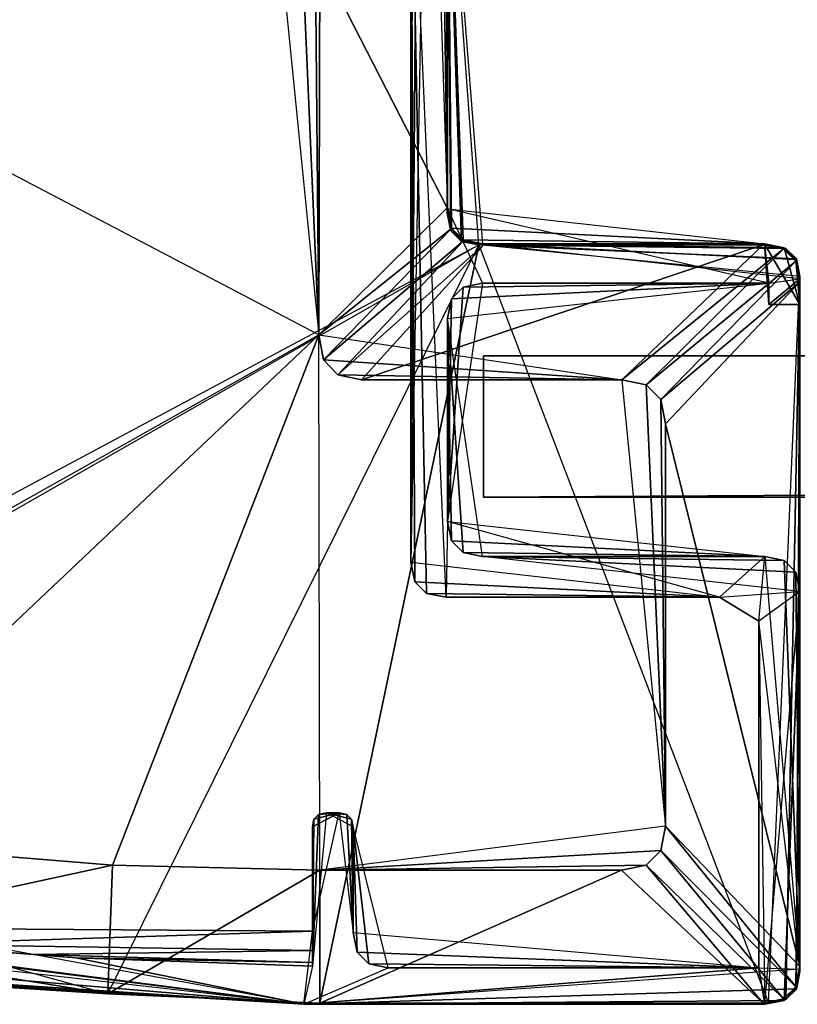
# Model space of a CAD drawing. Extents: x -0.785 to 0, y -0.024 to 0.02.
# Drawn here: x -0.769 to -0.747, y -0.024 to 0.004 of the extents above; entities that cross this region are included whole.
import ezdxf

# ---------------------------------------------------------------- set-up
doc = ezdxf.new("R2010")
doc.units = 0

msp = doc.modelspace()

# ---------------------------------------------------------------- linework, layer by layer
at = {"color": 8, "true_color": 0x737373, "invisible_edges": 15}
for points in [[(-0.75625, 0.006329, 0.008338), (-0.785063, -0.009083, 0.008338), (-0.784081, 0.019536, 0.008338), (-0.75625, 0.006329, 0.008338)], [(-0.760813, 0.003764, 0.012138), (-0.762004, 0.015749, 0.012138), (-0.781252, 0.014492, 0.012138), (-0.760813, 0.003764, 0.012138)], [(-0.75625, 0.006329, 0.008338), (-0.766822, -0.015023, 0.008338), (-0.784892, -0.010036, 0.008338), (-0.75625, 0.006329, 0.008338)], [(-0.75625, 0.006329, 0.008338), (-0.747101, 0.005429, 0.008338), (-0.748001, -0.015281, 0.008338), (-0.75625, 0.006329, 0.008338)], [(-0.760813, 0.003764, 0.012138), (-0.781317, -0.007773, 0.012138), (-0.775989, -0.010593, 0.012138), (-0.760813, 0.003764, 0.012138)], [(-0.760813, 0.003764, 0.012138), (-0.760787, -0.01149, 0.012138), (-0.750929, -0.010244, 0.012138), (-0.760813, 0.003764, 0.012138)], [(-0.760813, 0.003764, 0.012138), (-0.750929, -0.010244, 0.012138), (-0.752178, 0.002481, 0.012138), (-0.760813, 0.003764, 0.012138)]]:
    msp.add_3dface(points, dxfattribs=at)
at = {"color": 250, "true_color": 0x343434, "invisible_edges": 15}
for points in [[(-0.758186, -0.002717, -1.886378), (-0.757786, 0.019523, -1.886378), (-0.756143, 0.006358, -1.886378), (-0.758186, -0.002717, -1.886378)], [(-0.757143, 0.007358, 0.008354), (-0.758186, 0.019123, 0.008354), (-0.757186, -0.003717, 0.008354), (-0.757143, 0.007358, 0.008354)], [(-0.756146, 0.005234, 0.008354), (-0.757143, 0.007358, 0.008354), (-0.757186, -0.003717, 0.008354), (-0.756146, 0.005234, 0.008354)], [(-0.758186, -0.002717, -1.886378), (-0.756143, 0.006358, -1.886378), (-0.757146, 0.004234, -1.886378), (-0.758186, -0.002717, -1.886378)], [(-0.757146, -0.001553, 0.008354), (-0.756146, 0.005234, 0.008354), (-0.757186, -0.003717, 0.008354), (-0.757146, -0.001553, 0.008354)], [(-0.758186, -0.002717, -1.886378), (-0.757146, 0.004234, -1.886378), (-0.756146, -0.002553, -1.886378), (-0.758186, -0.002717, -1.886378)], [(-0.748106, -0.002553, 0.008354), (-0.757146, -0.001553, 0.008354), (-0.749396, -0.003717, 0.008354), (-0.748106, -0.002553, 0.008354)], [(-0.749396, -0.003717, -1.886378), (-0.758186, -0.002717, -1.886378), (-0.756146, -0.002553, -1.886378), (-0.749396, -0.003717, -1.886378)], [(-0.749396, -0.003717, -1.886378), (-0.756146, -0.002553, -1.886378), (-0.747106, -0.003553, -1.886378), (-0.749396, -0.003717, -1.886378)], [(-0.747106, -0.014317, 0.008354), (-0.748106, -0.002553, 0.008354), (-0.748272, -0.004399, 0.008354), (-0.747106, -0.014317, 0.008354)], [(-0.748272, -0.004399, -1.886378), (-0.747106, -0.003553, -1.886378), (-0.748106, -0.015317, -1.886378), (-0.748272, -0.004399, -1.886378)], [(-0.760996, -0.014233, -1.886378), (-0.760596, -0.009858, -1.886378), (-0.759832, -0.010258, -1.886378), (-0.760996, -0.014233, -1.886378)], [(-0.759832, -0.013273, 0.008354), (-0.760232, -0.009858, 0.008354), (-0.760996, -0.013233, 0.008354), (-0.759832, -0.013273, 0.008354)], [(-0.760996, -0.014233, -1.886378), (-0.759832, -0.010258, -1.886378), (-0.758832, -0.014273, -1.886378), (-0.760996, -0.014233, -1.886378)], [(-0.778697, -0.012109, 0.008354), (-0.761237, -0.015317, 0.008354), (-0.778697, -0.013109, 0.008354), (-0.778697, -0.012109, 0.008354)], [(-0.7777, -0.01319, -1.886378), (-0.761237, -0.015317, -1.886378), (-0.779821, -0.013193, -1.886378), (-0.7777, -0.01319, -1.886378)], [(-0.761237, -0.015317, 0.008354), (-0.759832, -0.013273, 0.008354), (-0.760996, -0.013233, 0.008354), (-0.761237, -0.015317, 0.008354)], [(-0.761237, -0.015317, 0.008354), (-0.748272, -0.014273, 0.008354), (-0.759832, -0.013273, 0.008354), (-0.761237, -0.015317, 0.008354)], [(-0.760996, -0.014233, -1.886378), (-0.758832, -0.014273, -1.886378), (-0.761237, -0.015317, -1.886378), (-0.760996, -0.014233, -1.886378)], [(-0.761237, -0.015317, 0.008354), (-0.747106, -0.014317, 0.008354), (-0.748272, -0.014273, 0.008354), (-0.761237, -0.015317, 0.008354)]]:
    msp.add_3dface(points, dxfattribs=at)
for points in [[(-0.758202, -0.011465, 0.000136), (-0.758024, 0.010731, 0.000136), (-0.757802, 0.010775, 0.000136), (-0.758202, -0.011465, 0.000136)], [(-0.758202, -0.011465, 0.000136), (-0.758157, 0.010598, 0.000136), (-0.758024, 0.010731, 0.000136), (-0.758202, -0.011465, 0.000136)], [(-0.757158, -0.00139, 1.894868), (-0.757336, 0.010731, 1.894868), (-0.757558, 0.010775, 1.894868), (-0.757158, -0.00139, 1.894868)], [(-0.757158, -0.00139, 1.894868), (-0.757203, 0.010598, 1.894868), (-0.757336, 0.010731, 1.894868), (-0.757158, -0.00139, 1.894868)], [(-0.758202, -0.011465, 0.000136), (-0.758202, 0.010375, 0.000136), (-0.758157, 0.010598, 0.000136), (-0.758202, -0.011465, 0.000136)], [(-0.757158, -0.00139, 1.894868), (-0.757158, 0.010375, 1.894868), (-0.757203, 0.010598, 1.894868), (-0.757158, -0.00139, 1.894868)], [(-0.758202, -0.011465, 1.894868), (-0.758202, 0.010375, 1.894868), (-0.758202, 0.010375, 0.000136), (-0.758202, -0.011465, 1.894868)], [(-0.758202, 0.010375, 0.000136), (-0.758202, -0.011465, 0.000136), (-0.758202, -0.011465, 1.894868), (-0.758202, 0.010375, 0.000136)], [(-0.758202, 0.010375, 1.894868), (-0.758202, -0.011465, 1.894868), (-0.758091, -0.01202, 1.894868), (-0.758202, 0.010375, 1.894868)], [(-0.758202, 0.010375, 1.894868), (-0.758091, -0.01202, 1.894868), (-0.757758, -0.012354, 1.894868), (-0.758202, 0.010375, 1.894868)], [(-0.758202, 0.010375, 1.894868), (-0.757758, -0.012354, 1.894868), (-0.757202, -0.012465, 1.894868), (-0.758202, 0.010375, 1.894868)], [(-0.757158, 0.010375, 1.894868), (-0.757158, -0.00139, 1.894868), (-0.757158, -0.00139, 0.000136), (-0.757158, 0.010375, 1.894868)], [(-0.757158, -0.00139, 0.000136), (-0.757158, 0.010375, 0.000136), (-0.757158, 0.010375, 1.894868), (-0.757158, -0.00139, 0.000136)], [(-0.757158, 0.010375, 0.000136), (-0.757158, -0.00139, 0.000136), (-0.757047, -0.001946, 0.000136), (-0.757158, 0.010375, 0.000136)], [(-0.757158, 0.010375, 0.000136), (-0.757047, -0.001946, 0.000136), (-0.756714, -0.002279, 0.000136), (-0.757158, 0.010375, 0.000136)], [(-0.757158, 0.010375, 0.000136), (-0.756714, -0.002279, 0.000136), (-0.756158, -0.00239, 0.000136), (-0.757158, 0.010375, 0.000136)], [(-0.757166, -0.001519, 1.894852), (-0.757166, 0.009888, 1.894852), (-0.757166, 0.009732, 1.897652), (-0.757166, -0.001519, 1.894852)], [(-0.756766, -0.002319, 1.894852), (-0.756266, -0.002419, 1.894852), (-0.757166, 0.009888, 1.894852), (-0.756766, -0.002319, 1.894852)], [(-0.757066, -0.002019, 1.894852), (-0.756766, -0.002319, 1.894852), (-0.757166, 0.009888, 1.894852), (-0.757066, -0.002019, 1.894852)], [(-0.757166, -0.001519, 1.894852), (-0.757066, -0.002019, 1.894852), (-0.757166, 0.009888, 1.894852), (-0.757166, -0.001519, 1.894852)], [(-0.757166, -0.001362, 1.897652), (-0.757166, 0.009732, 1.897652), (-0.760796, 0.005721, 1.898652), (-0.757166, -0.001362, 1.897652)], [(-0.757166, 0.009732, 1.897652), (-0.757166, -0.001362, 1.897652), (-0.757166, -0.001519, 1.894852), (-0.757166, 0.009732, 1.897652)], [(-0.760829, -0.004983, 1.898652), (-0.761338, 0.006859, 1.898652), (-0.76202, 0.007001, 1.898652), (-0.760829, -0.004983, 1.898652)], [(-0.760829, -0.004983, 1.898652), (-0.760931, 0.006432, 1.898652), (-0.761338, 0.006859, 1.898652), (-0.760829, -0.004983, 1.898652)], [(-0.760829, -0.004983, 1.898652), (-0.760796, 0.005721, 1.898652), (-0.760931, 0.006432, 1.898652), (-0.760829, -0.004983, 1.898652)], [(-0.760829, -0.004983, 1.898652), (-0.781268, 0.005744, 1.898652), (-0.781332, -0.016521, 1.898652), (-0.760829, -0.004983, 1.898652)], [(-0.760796, 0.005721, 1.898652), (-0.760829, -0.004983, 1.898652), (-0.757166, -0.001362, 1.897652), (-0.760796, 0.005721, 1.898652)], [(-0.75705, -0.001949, 1.897652), (-0.757166, -0.001362, 1.897652), (-0.760829, -0.004983, 1.898652), (-0.75705, -0.001949, 1.897652)], [(-0.757166, -0.001362, 1.897652), (-0.75705, -0.001949, 1.897652), (-0.757066, -0.002019, 1.894852), (-0.757166, -0.001362, 1.897652)], [(-0.757066, -0.002019, 1.894852), (-0.757166, -0.001519, 1.894852), (-0.757166, -0.001362, 1.897652), (-0.757066, -0.002019, 1.894852)], [(-0.748124, -0.00239, 1.894868), (-0.757047, -0.001946, 1.894868), (-0.757158, -0.00139, 1.894868), (-0.748124, -0.00239, 1.894868)], [(-0.756162, -0.003514, 1.894868), (-0.748007, -0.003514, 1.894868), (-0.757158, -0.00139, 1.894868), (-0.756162, -0.003514, 1.894868)], [(-0.757158, -0.00139, 1.894868), (-0.757047, -0.001946, 1.894868), (-0.757047, -0.001946, 0.000136), (-0.757158, -0.00139, 1.894868)], [(-0.757047, -0.001946, 0.000136), (-0.757158, -0.00139, 0.000136), (-0.757158, -0.00139, 1.894868), (-0.757047, -0.001946, 0.000136)], [(-0.760829, -0.004983, 1.898652), (-0.760695, -0.005697, 1.898652), (-0.75705, -0.001949, 1.897652), (-0.760829, -0.004983, 1.898652)], [(-0.756705, -0.002302, 1.897652), (-0.75705, -0.001949, 1.897652), (-0.760695, -0.005697, 1.898652), (-0.756705, -0.002302, 1.897652)], [(-0.756766, -0.002319, 1.894852), (-0.757066, -0.002019, 1.894852), (-0.75705, -0.001949, 1.897652), (-0.756766, -0.002319, 1.894852)], [(-0.75705, -0.001949, 1.897652), (-0.756705, -0.002302, 1.897652), (-0.756766, -0.002319, 1.894852), (-0.75705, -0.001949, 1.897652)], [(-0.748124, -0.00239, 1.894868), (-0.756714, -0.002279, 1.894868), (-0.757047, -0.001946, 1.894868), (-0.748124, -0.00239, 1.894868)], [(-0.757047, -0.001946, 1.894868), (-0.756714, -0.002279, 1.894868), (-0.756714, -0.002279, 0.000136), (-0.757047, -0.001946, 1.894868)], [(-0.756714, -0.002279, 0.000136), (-0.757047, -0.001946, 0.000136), (-0.757047, -0.001946, 1.894868), (-0.756714, -0.002279, 0.000136)], [(-0.756266, -0.002419, 1.894852), (-0.784908, -0.018784, 1.894852), (-0.785079, -0.017831, 1.894852), (-0.756266, -0.002419, 1.894852)], [(-0.756266, -0.002419, 1.894852), (-0.760799, -0.024029, 1.894852), (-0.766838, -0.023771, 1.894852), (-0.756266, -0.002419, 1.894852)], [(-0.756266, -0.002419, 1.894852), (-0.748017, -0.024029, 1.894852), (-0.760799, -0.024029, 1.894852), (-0.756266, -0.002419, 1.894852)], [(-0.760695, -0.005697, 1.898652), (-0.760288, -0.006125, 1.898652), (-0.756705, -0.002302, 1.897652), (-0.760695, -0.005697, 1.898652)], [(-0.756128, -0.002419, 1.897652), (-0.756705, -0.002302, 1.897652), (-0.760288, -0.006125, 1.898652), (-0.756128, -0.002419, 1.897652)], [(-0.760288, -0.006125, 1.898652), (-0.759608, -0.006267, 1.898652), (-0.756128, -0.002419, 1.897652), (-0.760288, -0.006125, 1.898652)], [(-0.748163, -0.002419, 1.897652), (-0.756128, -0.002419, 1.897652), (-0.759608, -0.006267, 1.898652), (-0.748163, -0.002419, 1.897652)], [(-0.759608, -0.006267, 1.898652), (-0.752194, -0.006267, 1.898652), (-0.748163, -0.002419, 1.897652), (-0.759608, -0.006267, 1.898652)], [(-0.756266, -0.002419, 1.894852), (-0.756766, -0.002319, 1.894852), (-0.756705, -0.002302, 1.897652), (-0.756266, -0.002419, 1.894852)], [(-0.748124, -0.00239, 1.894868), (-0.756158, -0.00239, 1.894868), (-0.756714, -0.002279, 1.894868), (-0.748124, -0.00239, 1.894868)], [(-0.756714, -0.002279, 1.894868), (-0.756158, -0.00239, 1.894868), (-0.756158, -0.00239, 0.000136), (-0.756714, -0.002279, 1.894868)], [(-0.756158, -0.00239, 0.000136), (-0.756714, -0.002279, 0.000136), (-0.756714, -0.002279, 1.894868), (-0.756158, -0.00239, 0.000136)], [(-0.756705, -0.002302, 1.897652), (-0.756128, -0.002419, 1.897652), (-0.756266, -0.002419, 1.894852), (-0.756705, -0.002302, 1.897652)], [(-0.748017, -0.002419, 1.894852), (-0.756266, -0.002419, 1.894852), (-0.756128, -0.002419, 1.897652), (-0.748017, -0.002419, 1.894852)], [(-0.756266, -0.002419, 1.894852), (-0.748017, -0.002419, 1.894852), (-0.747517, -0.002519, 1.894852), (-0.756266, -0.002419, 1.894852)], [(-0.756266, -0.002419, 1.894852), (-0.747517, -0.002519, 1.894852), (-0.747217, -0.002819, 1.894852), (-0.756266, -0.002419, 1.894852)], [(-0.756266, -0.002419, 1.894852), (-0.747217, -0.002819, 1.894852), (-0.747117, -0.003319, 1.894852), (-0.756266, -0.002419, 1.894852)], [(-0.756158, -0.00239, 1.894868), (-0.748124, -0.00239, 1.894868), (-0.748124, -0.00239, 0.000136), (-0.756158, -0.00239, 1.894868)], [(-0.748124, -0.00239, 0.000136), (-0.756158, -0.00239, 0.000136), (-0.756158, -0.00239, 1.894868), (-0.748124, -0.00239, 0.000136)], [(-0.756158, -0.00239, 0.000136), (-0.748124, -0.00239, 0.000136), (-0.747568, -0.002501, 0.000136), (-0.756158, -0.00239, 0.000136)], [(-0.756158, -0.00239, 0.000136), (-0.747568, -0.002501, 0.000136), (-0.747235, -0.002835, 0.000136), (-0.756158, -0.00239, 0.000136)], [(-0.756158, -0.00239, 0.000136), (-0.747235, -0.002835, 0.000136), (-0.747124, -0.00339, 0.000136), (-0.756158, -0.00239, 0.000136)], [(-0.756128, -0.002419, 1.897652), (-0.748163, -0.002419, 1.897652), (-0.748017, -0.002419, 1.894852), (-0.756128, -0.002419, 1.897652)], [(-0.747582, -0.002536, 1.897652), (-0.748163, -0.002419, 1.897652), (-0.752194, -0.006267, 1.898652), (-0.747582, -0.002536, 1.897652)], [(-0.748163, -0.002419, 1.897652), (-0.747582, -0.002536, 1.897652), (-0.747517, -0.002519, 1.894852), (-0.748163, -0.002419, 1.897652)], [(-0.747517, -0.002519, 1.894852), (-0.748017, -0.002419, 1.894852), (-0.748163, -0.002419, 1.897652), (-0.747517, -0.002519, 1.894852)], [(-0.747124, -0.004116, 1.894868), (-0.747568, -0.002501, 1.894868), (-0.748124, -0.00239, 1.894868), (-0.747124, -0.004116, 1.894868)], [(-0.748007, -0.004116, 1.894868), (-0.747124, -0.004116, 1.894868), (-0.748124, -0.00239, 1.894868), (-0.748007, -0.004116, 1.894868)], [(-0.748007, -0.003514, 1.894868), (-0.748007, -0.004116, 1.894868), (-0.748124, -0.00239, 1.894868), (-0.748007, -0.003514, 1.894868)], [(-0.748124, -0.00239, 1.894868), (-0.747568, -0.002501, 1.894868), (-0.747568, -0.002501, 0.000136), (-0.748124, -0.00239, 1.894868)], [(-0.747568, -0.002501, 0.000136), (-0.748124, -0.00239, 0.000136), (-0.748124, -0.00239, 1.894868), (-0.747568, -0.002501, 0.000136)], [(-0.747217, -0.002819, 1.894852), (-0.747517, -0.002519, 1.894852), (-0.747582, -0.002536, 1.897652), (-0.747217, -0.002819, 1.894852)], [(-0.747124, -0.004116, 1.894868), (-0.747235, -0.002835, 1.894868), (-0.747568, -0.002501, 1.894868), (-0.747124, -0.004116, 1.894868)], [(-0.747568, -0.002501, 1.894868), (-0.747235, -0.002835, 1.894868), (-0.747235, -0.002835, 0.000136), (-0.747568, -0.002501, 1.894868)], [(-0.747235, -0.002835, 0.000136), (-0.747568, -0.002501, 0.000136), (-0.747568, -0.002501, 1.894868), (-0.747235, -0.002835, 0.000136)], [(-0.752194, -0.006267, 1.898652), (-0.7515, -0.006407, 1.898652), (-0.747582, -0.002536, 1.897652), (-0.752194, -0.006267, 1.898652)], [(-0.747233, -0.002885, 1.897652), (-0.747582, -0.002536, 1.897652), (-0.7515, -0.006407, 1.898652), (-0.747233, -0.002885, 1.897652)], [(-0.747582, -0.002536, 1.897652), (-0.747233, -0.002885, 1.897652), (-0.747217, -0.002819, 1.894852), (-0.747582, -0.002536, 1.897652)], [(-0.7515, -0.006407, 1.898652), (-0.751083, -0.006825, 1.898652), (-0.747233, -0.002885, 1.897652), (-0.7515, -0.006407, 1.898652)], [(-0.747117, -0.003468, 1.897652), (-0.747233, -0.002885, 1.897652), (-0.751083, -0.006825, 1.898652), (-0.747117, -0.003468, 1.897652)], [(-0.747124, -0.004116, 1.894868), (-0.747124, -0.00339, 1.894868), (-0.747235, -0.002835, 1.894868), (-0.747124, -0.004116, 1.894868)], [(-0.747235, -0.002835, 1.894868), (-0.747124, -0.00339, 1.894868), (-0.747124, -0.00339, 0.000136), (-0.747235, -0.002835, 1.894868)], [(-0.747124, -0.00339, 0.000136), (-0.747235, -0.002835, 0.000136), (-0.747235, -0.002835, 1.894868), (-0.747124, -0.00339, 0.000136)], [(-0.747117, -0.003319, 1.894852), (-0.747217, -0.002819, 1.894852), (-0.747233, -0.002885, 1.897652), (-0.747117, -0.003319, 1.894852)], [(-0.747233, -0.002885, 1.897652), (-0.747117, -0.003468, 1.897652), (-0.747117, -0.003319, 1.894852), (-0.747233, -0.002885, 1.897652)], [(-0.747117, -0.003319, 1.894852), (-0.747517, -0.023929, 1.894852), (-0.748017, -0.024029, 1.894852), (-0.747117, -0.003319, 1.894852)], [(-0.747117, -0.003319, 1.894852), (-0.747217, -0.023629, 1.894852), (-0.747517, -0.023929, 1.894852), (-0.747117, -0.003319, 1.894852)], [(-0.747117, -0.003319, 1.894852), (-0.747117, -0.023129, 1.894852), (-0.747217, -0.023629, 1.894852), (-0.747117, -0.003319, 1.894852)], [(-0.748007, -0.003514, 0.000136), (-0.757051, -0.003958, 0.000136), (-0.757162, -0.004514, 0.000136), (-0.748007, -0.003514, 0.000136)], [(-0.757162, -0.010301, 1.894868), (-0.756718, -0.003625, 1.894868), (-0.756162, -0.003514, 1.894868), (-0.757162, -0.010301, 1.894868)], [(-0.757162, -0.010301, 1.894868), (-0.757051, -0.003958, 1.894868), (-0.756718, -0.003625, 1.894868), (-0.757162, -0.010301, 1.894868)], [(-0.748007, -0.003514, 0.000136), (-0.756718, -0.003625, 0.000136), (-0.757051, -0.003958, 0.000136), (-0.748007, -0.003514, 0.000136)], [(-0.756718, -0.003625, 1.894868), (-0.757051, -0.003958, 1.894868), (-0.757051, -0.003958, 0.000136), (-0.756718, -0.003625, 1.894868)], [(-0.757051, -0.003958, 0.000136), (-0.756718, -0.003625, 0.000136), (-0.756718, -0.003625, 1.894868), (-0.757051, -0.003958, 0.000136)], [(-0.748007, -0.003514, 0.000136), (-0.756162, -0.003514, 0.000136), (-0.756718, -0.003625, 0.000136), (-0.748007, -0.003514, 0.000136)], [(-0.756162, -0.003514, 1.894868), (-0.756718, -0.003625, 1.894868), (-0.756718, -0.003625, 0.000136), (-0.756162, -0.003514, 1.894868)], [(-0.756718, -0.003625, 0.000136), (-0.756162, -0.003514, 0.000136), (-0.756162, -0.003514, 1.894868), (-0.756718, -0.003625, 0.000136)], [(-0.748007, -0.003514, 1.894868), (-0.756162, -0.003514, 1.894868), (-0.756162, -0.003514, 0.000136), (-0.748007, -0.003514, 1.894868)], [(-0.756162, -0.003514, 0.000136), (-0.748007, -0.003514, 0.000136), (-0.748007, -0.003514, 1.894868), (-0.756162, -0.003514, 0.000136)], [(-0.751083, -0.006825, 1.898652), (-0.750945, -0.007523, 1.898652), (-0.747117, -0.003468, 1.897652), (-0.751083, -0.006825, 1.898652)], [(-0.747117, -0.022984, 1.897652), (-0.747117, -0.003468, 1.897652), (-0.750945, -0.007523, 1.898652), (-0.747117, -0.022984, 1.897652)], [(-0.747124, -0.00339, 0.000136), (-0.747124, -0.004116, 0.000136), (-0.748007, -0.004116, 0.000136), (-0.747124, -0.00339, 0.000136)], [(-0.747124, -0.00339, 0.000136), (-0.748007, -0.004116, 0.000136), (-0.748007, -0.003514, 0.000136), (-0.747124, -0.00339, 0.000136)], [(-0.748007, -0.004116, 1.894868), (-0.748007, -0.003514, 1.894868), (-0.748007, -0.003514, 0.000136), (-0.748007, -0.004116, 1.894868)], [(-0.748007, -0.003514, 0.000136), (-0.748007, -0.004116, 0.000136), (-0.748007, -0.004116, 1.894868), (-0.748007, -0.003514, 0.000136)], [(-0.757162, -0.010301, 1.894868), (-0.757162, -0.004514, 1.894868), (-0.757051, -0.003958, 1.894868), (-0.757162, -0.010301, 1.894868)], [(-0.757051, -0.003958, 1.894868), (-0.757162, -0.004514, 1.894868), (-0.757162, -0.004514, 0.000136), (-0.757051, -0.003958, 1.894868)], [(-0.757162, -0.004514, 0.000136), (-0.757051, -0.003958, 0.000136), (-0.757051, -0.003958, 1.894868), (-0.757162, -0.004514, 0.000136)], [(-0.747124, -0.004116, 1.894868), (-0.748007, -0.004116, 1.894868), (-0.748007, -0.004116, 0.000136), (-0.747124, -0.004116, 1.894868)], [(-0.748007, -0.004116, 0.000136), (-0.747124, -0.004116, 0.000136), (-0.747124, -0.004116, 1.894868), (-0.748007, -0.004116, 0.000136)], [(-0.757162, -0.004514, 1.894868), (-0.757162, -0.010301, 1.894868), (-0.757162, -0.010301, 0.000136), (-0.757162, -0.004514, 1.894868)], [(-0.757162, -0.010301, 0.000136), (-0.757162, -0.004514, 0.000136), (-0.757162, -0.004514, 1.894868), (-0.757162, -0.010301, 0.000136)], [(-0.757162, -0.004514, 0.000136), (-0.757162, -0.010301, 0.000136), (-0.757051, -0.010856, 0.000136), (-0.757162, -0.004514, 0.000136)], [(-0.757162, -0.004514, 0.000136), (-0.757051, -0.010856, 0.000136), (-0.756718, -0.01119, 0.000136), (-0.757162, -0.004514, 0.000136)], [(-0.757162, -0.004514, 0.000136), (-0.756718, -0.01119, 0.000136), (-0.756162, -0.011301, 0.000136), (-0.757162, -0.004514, 0.000136)], [(-0.760829, -0.004983, 1.898652), (-0.776005, -0.01934, 1.898652), (-0.766711, -0.020103, 1.898652), (-0.760829, -0.004983, 1.898652)], [(-0.760829, -0.004983, 1.898652), (-0.766711, -0.020103, 1.898652), (-0.760803, -0.020238, 1.898652), (-0.760829, -0.004983, 1.898652)], [(-0.760695, -0.005697, 1.898652), (-0.760829, -0.004983, 1.898652), (-0.752194, -0.006267, 1.898652), (-0.760695, -0.005697, 1.898652)], [(-0.756139, -0.009608, 0.032773), (-0.756139, -0.005581, 0.032773), (-0.035133, -0.005581, 0.032773), (-0.756139, -0.009608, 0.032773)], [(-0.035133, -0.005581, 0.032773), (-0.035133, -0.009608, 0.032773), (-0.756139, -0.009608, 0.032773), (-0.035133, -0.005581, 0.032773)], [(-0.756139, -0.009608, 1.862522), (-0.035133, -0.009608, 1.862522), (-0.035133, -0.005581, 1.862522), (-0.756139, -0.009608, 1.862522)], [(-0.035133, -0.005581, 1.862522), (-0.756139, -0.005581, 1.862522), (-0.756139, -0.009608, 1.862522), (-0.035133, -0.005581, 1.862522)], [(-0.035133, -0.005581, 0.032773), (-0.756139, -0.005581, 0.032773), (-0.756139, -0.005581, 1.862522), (-0.035133, -0.005581, 0.032773)], [(-0.756139, -0.005581, 1.862522), (-0.035133, -0.005581, 1.862522), (-0.035133, -0.005581, 0.032773), (-0.756139, -0.005581, 1.862522)], [(-0.756139, -0.005581, 0.032773), (-0.756139, -0.009608, 0.032773), (-0.756139, -0.009608, 1.862522), (-0.756139, -0.005581, 0.032773)], [(-0.756139, -0.009608, 1.862522), (-0.756139, -0.005581, 1.862522), (-0.756139, -0.005581, 0.032773), (-0.756139, -0.009608, 1.862522)], [(-0.760288, -0.006125, 1.898652), (-0.760695, -0.005697, 1.898652), (-0.752194, -0.006267, 1.898652), (-0.760288, -0.006125, 1.898652)], [(-0.759608, -0.006267, 1.898652), (-0.760288, -0.006125, 1.898652), (-0.752194, -0.006267, 1.898652), (-0.759608, -0.006267, 1.898652)], [(-0.750945, -0.018992, 1.898652), (-0.7515, -0.006407, 1.898652), (-0.752194, -0.006267, 1.898652), (-0.750945, -0.018992, 1.898652)], [(-0.750945, -0.018992, 1.898652), (-0.751083, -0.006825, 1.898652), (-0.7515, -0.006407, 1.898652), (-0.750945, -0.018992, 1.898652)], [(-0.750945, -0.018992, 1.898652), (-0.750945, -0.007523, 1.898652), (-0.751083, -0.006825, 1.898652), (-0.750945, -0.018992, 1.898652)], [(-0.750945, -0.007523, 1.898652), (-0.750945, -0.018992, 1.898652), (-0.747117, -0.022984, 1.897652), (-0.750945, -0.007523, 1.898652)], [(-0.756139, -0.009608, 0.032773), (-0.035133, -0.009608, 0.032773), (-0.035133, -0.009608, 1.862522), (-0.756139, -0.009608, 0.032773)], [(-0.035133, -0.009608, 1.862522), (-0.756139, -0.009608, 1.862522), (-0.756139, -0.009608, 0.032773), (-0.035133, -0.009608, 1.862522)], [(-0.757162, -0.010301, 1.894868), (-0.757202, -0.012465, 1.894868), (-0.749412, -0.012465, 1.894868), (-0.757162, -0.010301, 1.894868)], [(-0.748122, -0.011301, 1.894868), (-0.757051, -0.010856, 1.894868), (-0.757162, -0.010301, 1.894868), (-0.748122, -0.011301, 1.894868)], [(-0.757162, -0.010301, 1.894868), (-0.757051, -0.010856, 1.894868), (-0.757051, -0.010856, 0.000136), (-0.757162, -0.010301, 1.894868)], [(-0.757051, -0.010856, 0.000136), (-0.757162, -0.010301, 0.000136), (-0.757162, -0.010301, 1.894868), (-0.757051, -0.010856, 0.000136)], [(-0.748122, -0.011301, 1.894868), (-0.756718, -0.01119, 1.894868), (-0.757051, -0.010856, 1.894868), (-0.748122, -0.011301, 1.894868)], [(-0.757051, -0.010856, 1.894868), (-0.756718, -0.01119, 1.894868), (-0.756718, -0.01119, 0.000136), (-0.757051, -0.010856, 1.894868)], [(-0.756718, -0.01119, 0.000136), (-0.757051, -0.010856, 0.000136), (-0.757051, -0.010856, 1.894868), (-0.756718, -0.01119, 0.000136)], [(-0.748122, -0.011301, 1.894868), (-0.756162, -0.011301, 1.894868), (-0.756718, -0.01119, 1.894868), (-0.748122, -0.011301, 1.894868)], [(-0.756718, -0.01119, 1.894868), (-0.756162, -0.011301, 1.894868), (-0.756162, -0.011301, 0.000136), (-0.756718, -0.01119, 1.894868)], [(-0.756162, -0.011301, 0.000136), (-0.756718, -0.01119, 0.000136), (-0.756718, -0.01119, 1.894868), (-0.756162, -0.011301, 0.000136)], [(-0.749412, -0.012465, 0.000136), (-0.758091, -0.01202, 0.000136), (-0.758202, -0.011465, 0.000136), (-0.749412, -0.012465, 0.000136)], [(-0.758202, -0.011465, 0.000136), (-0.758091, -0.01202, 0.000136), (-0.758091, -0.01202, 1.894868), (-0.758202, -0.011465, 0.000136)], [(-0.758091, -0.01202, 1.894868), (-0.758202, -0.011465, 1.894868), (-0.758202, -0.011465, 0.000136), (-0.758091, -0.01202, 1.894868)], [(-0.756162, -0.011301, 1.894868), (-0.748122, -0.011301, 1.894868), (-0.748122, -0.011301, 0.000136), (-0.756162, -0.011301, 1.894868)], [(-0.748122, -0.011301, 0.000136), (-0.756162, -0.011301, 0.000136), (-0.756162, -0.011301, 1.894868), (-0.748122, -0.011301, 0.000136)], [(-0.756162, -0.011301, 0.000136), (-0.748122, -0.011301, 0.000136), (-0.747567, -0.011412, 0.000136), (-0.756162, -0.011301, 0.000136)], [(-0.756162, -0.011301, 0.000136), (-0.747567, -0.011412, 0.000136), (-0.747233, -0.011745, 0.000136), (-0.756162, -0.011301, 0.000136)], [(-0.756162, -0.011301, 0.000136), (-0.747233, -0.011745, 0.000136), (-0.747122, -0.012301, 0.000136), (-0.756162, -0.011301, 0.000136)], [(-0.748122, -0.011301, 1.894868), (-0.749412, -0.012465, 1.894868), (-0.748288, -0.013147, 1.894868), (-0.748122, -0.011301, 1.894868)], [(-0.747122, -0.023065, 1.894868), (-0.747567, -0.011412, 1.894868), (-0.748122, -0.011301, 1.894868), (-0.747122, -0.023065, 1.894868)], [(-0.748122, -0.011301, 1.894868), (-0.747567, -0.011412, 1.894868), (-0.747567, -0.011412, 0.000136), (-0.748122, -0.011301, 1.894868)], [(-0.747567, -0.011412, 0.000136), (-0.748122, -0.011301, 0.000136), (-0.748122, -0.011301, 1.894868), (-0.747567, -0.011412, 0.000136)], [(-0.747122, -0.023065, 1.894868), (-0.747233, -0.011745, 1.894868), (-0.747567, -0.011412, 1.894868), (-0.747122, -0.023065, 1.894868)], [(-0.747567, -0.011412, 1.894868), (-0.747233, -0.011745, 1.894868), (-0.747233, -0.011745, 0.000136), (-0.747567, -0.011412, 1.894868)], [(-0.747233, -0.011745, 0.000136), (-0.747567, -0.011412, 0.000136), (-0.747567, -0.011412, 1.894868), (-0.747233, -0.011745, 0.000136)], [(-0.747122, -0.023065, 1.894868), (-0.747122, -0.012301, 1.894868), (-0.747233, -0.011745, 1.894868), (-0.747122, -0.023065, 1.894868)], [(-0.747233, -0.011745, 1.894868), (-0.747122, -0.012301, 1.894868), (-0.747122, -0.012301, 0.000136), (-0.747233, -0.011745, 1.894868)], [(-0.747122, -0.012301, 0.000136), (-0.747233, -0.011745, 0.000136), (-0.747233, -0.011745, 1.894868), (-0.747122, -0.012301, 0.000136)], [(-0.749412, -0.012465, 0.000136), (-0.757758, -0.012354, 0.000136), (-0.758091, -0.01202, 0.000136), (-0.749412, -0.012465, 0.000136)], [(-0.758091, -0.01202, 0.000136), (-0.757758, -0.012354, 0.000136), (-0.757758, -0.012354, 1.894868), (-0.758091, -0.01202, 0.000136)], [(-0.757758, -0.012354, 1.894868), (-0.758091, -0.01202, 1.894868), (-0.758091, -0.01202, 0.000136), (-0.757758, -0.012354, 1.894868)], [(-0.748288, -0.013147, 0.000136), (-0.749412, -0.012465, 0.000136), (-0.747122, -0.012301, 0.000136), (-0.748288, -0.013147, 0.000136)], [(-0.747122, -0.012301, 0.000136), (-0.747567, -0.023954, 0.000136), (-0.748122, -0.024065, 0.000136), (-0.747122, -0.012301, 0.000136)], [(-0.747122, -0.012301, 0.000136), (-0.747233, -0.02362, 0.000136), (-0.747567, -0.023954, 0.000136), (-0.747122, -0.012301, 0.000136)], [(-0.747122, -0.012301, 0.000136), (-0.747122, -0.023065, 0.000136), (-0.747233, -0.02362, 0.000136), (-0.747122, -0.012301, 0.000136)], [(-0.749412, -0.012465, 0.000136), (-0.757202, -0.012465, 0.000136), (-0.757758, -0.012354, 0.000136), (-0.749412, -0.012465, 0.000136)], [(-0.757758, -0.012354, 0.000136), (-0.757202, -0.012465, 0.000136), (-0.757202, -0.012465, 1.894868), (-0.757758, -0.012354, 0.000136)], [(-0.757202, -0.012465, 1.894868), (-0.757758, -0.012354, 1.894868), (-0.757758, -0.012354, 0.000136), (-0.757202, -0.012465, 1.894868)], [(-0.749412, -0.012465, 1.894868), (-0.757202, -0.012465, 1.894868), (-0.757202, -0.012465, 0.000136), (-0.749412, -0.012465, 1.894868)], [(-0.757202, -0.012465, 0.000136), (-0.749412, -0.012465, 0.000136), (-0.749412, -0.012465, 1.894868), (-0.757202, -0.012465, 0.000136)], [(-0.748288, -0.013147, 1.894868), (-0.749412, -0.012465, 1.894868), (-0.749412, -0.012465, 0.000136), (-0.748288, -0.013147, 1.894868)], [(-0.749412, -0.012465, 0.000136), (-0.748288, -0.013147, 0.000136), (-0.748288, -0.013147, 1.894868), (-0.749412, -0.012465, 0.000136)], [(-0.748288, -0.023021, 1.894868), (-0.748288, -0.013147, 1.894868), (-0.748288, -0.013147, 0.000136), (-0.748288, -0.023021, 1.894868)], [(-0.748288, -0.013147, 0.000136), (-0.748288, -0.023021, 0.000136), (-0.748288, -0.023021, 1.894868), (-0.748288, -0.013147, 0.000136)], [(-0.748288, -0.023021, 0.000136), (-0.748288, -0.013147, 0.000136), (-0.748122, -0.024065, 0.000136), (-0.748288, -0.023021, 0.000136)], [(-0.747122, -0.023065, 1.894868), (-0.748288, -0.013147, 1.894868), (-0.748288, -0.023021, 1.894868), (-0.747122, -0.023065, 1.894868)], [(-0.766838, -0.023771, 1.894852), (-0.784071, -0.020992, 1.894852), (-0.784908, -0.018784, 1.894852), (-0.766838, -0.023771, 1.894852)], [(-0.761012, -0.022981, 0.000136), (-0.760834, -0.018651, 0.000136), (-0.760612, -0.018606, 0.000136), (-0.761012, -0.022981, 0.000136)], [(-0.760248, -0.018606, 1.894868), (-0.760967, -0.018784, 1.894868), (-0.761012, -0.019006, 1.894868), (-0.760248, -0.018606, 1.894868)], [(-0.760248, -0.018606, 1.894868), (-0.761012, -0.019006, 1.894868), (-0.761012, -0.021981, 1.894868), (-0.760248, -0.018606, 1.894868)], [(-0.761012, -0.022981, 0.000136), (-0.760967, -0.018784, 0.000136), (-0.760834, -0.018651, 0.000136), (-0.761012, -0.022981, 0.000136)], [(-0.761012, -0.022981, 0.000136), (-0.761012, -0.019006, 0.000136), (-0.760967, -0.018784, 0.000136), (-0.761012, -0.022981, 0.000136)], [(-0.761012, -0.019006, 1.894868), (-0.760967, -0.018784, 1.894868), (-0.760967, -0.018784, 0.000136), (-0.761012, -0.019006, 1.894868)], [(-0.760967, -0.018784, 0.000136), (-0.761012, -0.019006, 0.000136), (-0.761012, -0.019006, 1.894868), (-0.760967, -0.018784, 0.000136)], [(-0.760248, -0.018606, 1.894868), (-0.760834, -0.018651, 1.894868), (-0.760967, -0.018784, 1.894868), (-0.760248, -0.018606, 1.894868)], [(-0.760967, -0.018784, 1.894868), (-0.760834, -0.018651, 1.894868), (-0.760834, -0.018651, 0.000136), (-0.760967, -0.018784, 1.894868)], [(-0.760834, -0.018651, 0.000136), (-0.760967, -0.018784, 0.000136), (-0.760967, -0.018784, 1.894868), (-0.760834, -0.018651, 0.000136)], [(-0.760248, -0.018606, 1.894868), (-0.760612, -0.018606, 1.894868), (-0.760834, -0.018651, 1.894868), (-0.760248, -0.018606, 1.894868)], [(-0.760834, -0.018651, 1.894868), (-0.760612, -0.018606, 1.894868), (-0.760612, -0.018606, 0.000136), (-0.760834, -0.018651, 1.894868)], [(-0.760612, -0.018606, 0.000136), (-0.760834, -0.018651, 0.000136), (-0.760834, -0.018651, 1.894868), (-0.760612, -0.018606, 0.000136)], [(-0.760612, -0.018606, 1.894868), (-0.760248, -0.018606, 1.894868), (-0.760248, -0.018606, 0.000136), (-0.760612, -0.018606, 1.894868)], [(-0.760248, -0.018606, 0.000136), (-0.760612, -0.018606, 0.000136), (-0.760612, -0.018606, 1.894868), (-0.760248, -0.018606, 0.000136)], [(-0.760612, -0.018606, 0.000136), (-0.760248, -0.018606, 0.000136), (-0.760025, -0.018651, 0.000136), (-0.760612, -0.018606, 0.000136)], [(-0.760612, -0.018606, 0.000136), (-0.760025, -0.018651, 0.000136), (-0.759892, -0.018784, 0.000136), (-0.760612, -0.018606, 0.000136)], [(-0.760612, -0.018606, 0.000136), (-0.759892, -0.018784, 0.000136), (-0.759848, -0.019006, 0.000136), (-0.760612, -0.018606, 0.000136)], [(-0.759848, -0.022021, 1.894868), (-0.760025, -0.018651, 1.894868), (-0.760248, -0.018606, 1.894868), (-0.759848, -0.022021, 1.894868)], [(-0.760248, -0.018606, 1.894868), (-0.760025, -0.018651, 1.894868), (-0.760025, -0.018651, 0.000136), (-0.760248, -0.018606, 1.894868)], [(-0.760025, -0.018651, 0.000136), (-0.760248, -0.018606, 0.000136), (-0.760248, -0.018606, 1.894868), (-0.760025, -0.018651, 0.000136)], [(-0.759848, -0.022021, 1.894868), (-0.759892, -0.018784, 1.894868), (-0.760025, -0.018651, 1.894868), (-0.759848, -0.022021, 1.894868)], [(-0.760025, -0.018651, 1.894868), (-0.759892, -0.018784, 1.894868), (-0.759892, -0.018784, 0.000136), (-0.760025, -0.018651, 1.894868)], [(-0.759892, -0.018784, 0.000136), (-0.760025, -0.018651, 0.000136), (-0.760025, -0.018651, 1.894868), (-0.759892, -0.018784, 0.000136)], [(-0.759848, -0.022021, 1.894868), (-0.759848, -0.019006, 1.894868), (-0.759892, -0.018784, 1.894868), (-0.759848, -0.022021, 1.894868)], [(-0.759892, -0.018784, 1.894868), (-0.759848, -0.019006, 1.894868), (-0.759848, -0.019006, 0.000136), (-0.759892, -0.018784, 1.894868)], [(-0.759848, -0.019006, 0.000136), (-0.759892, -0.018784, 0.000136), (-0.759892, -0.018784, 1.894868), (-0.759848, -0.019006, 0.000136)], [(-0.761012, -0.019006, 0.000136), (-0.761012, -0.022981, 0.000136), (-0.761012, -0.021981, 1.894868), (-0.761012, -0.019006, 0.000136)], [(-0.761012, -0.019006, 0.000136), (-0.761012, -0.021981, 1.894868), (-0.761012, -0.019006, 1.894868), (-0.761012, -0.019006, 0.000136)], [(-0.760803, -0.020238, 1.898652), (-0.751084, -0.019684, 1.898652), (-0.750945, -0.018992, 1.898652), (-0.760803, -0.020238, 1.898652)], [(-0.759848, -0.019006, 1.894868), (-0.759848, -0.022021, 1.894868), (-0.759848, -0.022021, 0.000136), (-0.759848, -0.019006, 1.894868)], [(-0.759848, -0.022021, 0.000136), (-0.759848, -0.019006, 0.000136), (-0.759848, -0.019006, 1.894868), (-0.759848, -0.022021, 0.000136)], [(-0.759848, -0.019006, 0.000136), (-0.759848, -0.022021, 0.000136), (-0.759737, -0.022577, 0.000136), (-0.759848, -0.019006, 0.000136)], [(-0.759848, -0.019006, 0.000136), (-0.759737, -0.022577, 0.000136), (-0.759403, -0.02291, 0.000136), (-0.759848, -0.019006, 0.000136)], [(-0.759848, -0.019006, 0.000136), (-0.759403, -0.02291, 0.000136), (-0.758848, -0.023021, 0.000136), (-0.759848, -0.019006, 0.000136)], [(-0.750945, -0.018992, 1.898652), (-0.751084, -0.019684, 1.898652), (-0.747233, -0.023565, 1.897652), (-0.750945, -0.018992, 1.898652)], [(-0.747233, -0.023565, 1.897652), (-0.747117, -0.022984, 1.897652), (-0.750945, -0.018992, 1.898652), (-0.747233, -0.023565, 1.897652)], [(-0.766711, -0.020103, 1.898652), (-0.776005, -0.01934, 1.898652), (-0.779745, -0.022931, 1.897652), (-0.766711, -0.020103, 1.898652)], [(-0.760803, -0.020238, 1.898652), (-0.751504, -0.0201, 1.898652), (-0.751084, -0.019684, 1.898652), (-0.760803, -0.020238, 1.898652)], [(-0.751084, -0.019684, 1.898652), (-0.751504, -0.0201, 1.898652), (-0.747583, -0.023913, 1.897652), (-0.751084, -0.019684, 1.898652)], [(-0.747583, -0.023913, 1.897652), (-0.747233, -0.023565, 1.897652), (-0.751084, -0.019684, 1.898652), (-0.747583, -0.023913, 1.897652)], [(-0.779745, -0.022931, 1.897652), (-0.766838, -0.023771, 1.897652), (-0.766711, -0.020103, 1.898652), (-0.779745, -0.022931, 1.897652)], [(-0.760803, -0.020238, 1.898652), (-0.766711, -0.020103, 1.898652), (-0.766838, -0.023771, 1.897652), (-0.760803, -0.020238, 1.898652)], [(-0.760803, -0.020238, 1.898652), (-0.752202, -0.020238, 1.898652), (-0.751504, -0.0201, 1.898652), (-0.760803, -0.020238, 1.898652)], [(-0.751504, -0.0201, 1.898652), (-0.752202, -0.020238, 1.898652), (-0.748166, -0.024029, 1.897652), (-0.751504, -0.0201, 1.898652)], [(-0.748166, -0.024029, 1.897652), (-0.747583, -0.023913, 1.897652), (-0.751504, -0.0201, 1.898652), (-0.748166, -0.024029, 1.897652)], [(-0.766838, -0.023771, 1.897652), (-0.760799, -0.024029, 1.897652), (-0.760803, -0.020238, 1.898652), (-0.766838, -0.023771, 1.897652)], [(-0.752202, -0.020238, 1.898652), (-0.760803, -0.020238, 1.898652), (-0.760799, -0.024029, 1.897652), (-0.752202, -0.020238, 1.898652)], [(-0.760799, -0.024029, 1.897652), (-0.748166, -0.024029, 1.897652), (-0.752202, -0.020238, 1.898652), (-0.760799, -0.024029, 1.897652)], [(-0.766838, -0.023771, 1.894852), (-0.782503, -0.022367, 1.894852), (-0.784071, -0.020992, 1.894852), (-0.766838, -0.023771, 1.894852)], [(-0.778713, -0.020857, 1.894868), (-0.778838, -0.023001, 1.894868), (-0.761252, -0.024065, 1.894868), (-0.778713, -0.020857, 1.894868)], [(-0.761252, -0.024065, 1.894868), (-0.761012, -0.021981, 1.894868), (-0.778713, -0.021857, 1.894868), (-0.761252, -0.024065, 1.894868)], [(-0.772625, -0.022348, 1.894757), (-0.778713, -0.021857, 1.894868), (-0.761012, -0.021981, 1.894868), (-0.772625, -0.022348, 1.894757)], [(-0.761252, -0.024065, 0.000136), (-0.779726, -0.022503, 0.000136), (-0.779837, -0.021941, 0.000136), (-0.761252, -0.024065, 0.000136)], [(-0.767755, -0.02274, 0.000136), (-0.777716, -0.021938, 0.000136), (-0.777716, -0.021938, 1.894868), (-0.767755, -0.02274, 0.000136)], [(-0.777716, -0.021938, 1.894868), (-0.772625, -0.022348, 1.894757), (-0.768972, -0.022642, 1.894423), (-0.777716, -0.021938, 1.894868)], [(-0.777716, -0.021938, 1.894868), (-0.768972, -0.022642, 1.894423), (-0.767755, -0.02274, 1.893868), (-0.777716, -0.021938, 1.894868)], [(-0.767755, -0.02274, 0.000136), (-0.777716, -0.021938, 1.894868), (-0.767755, -0.02274, 1.893868), (-0.767755, -0.02274, 0.000136)], [(-0.777716, -0.021938, 0.000136), (-0.767755, -0.02274, 0.000136), (-0.761252, -0.024065, 0.000136), (-0.777716, -0.021938, 0.000136)], [(-0.761012, -0.021981, 1.894868), (-0.761012, -0.022536, 1.894757), (-0.772625, -0.022348, 1.894757), (-0.761012, -0.021981, 1.894868)], [(-0.761012, -0.022981, 0.000136), (-0.761012, -0.022536, 1.894757), (-0.761012, -0.021981, 1.894868), (-0.761012, -0.022981, 0.000136)], [(-0.748288, -0.023021, 1.894868), (-0.759737, -0.022577, 1.894868), (-0.759848, -0.022021, 1.894868), (-0.748288, -0.023021, 1.894868)], [(-0.759848, -0.022021, 1.894868), (-0.759737, -0.022577, 1.894868), (-0.759737, -0.022577, 0.000136), (-0.759848, -0.022021, 1.894868)], [(-0.759737, -0.022577, 0.000136), (-0.759848, -0.022021, 0.000136), (-0.759848, -0.022021, 1.894868), (-0.759737, -0.022577, 0.000136)], [(-0.766838, -0.023771, 1.894852), (-0.780205, -0.02291, 1.894852), (-0.782503, -0.022367, 1.894852), (-0.766838, -0.023771, 1.894852)], [(-0.768972, -0.022642, 1.894423), (-0.772625, -0.022348, 1.894757), (-0.761012, -0.022536, 1.894757), (-0.768972, -0.022642, 1.894423)], [(-0.761252, -0.024065, 0.000136), (-0.779393, -0.022857, 0.000136), (-0.779726, -0.022503, 0.000136), (-0.761252, -0.024065, 0.000136)], [(-0.761012, -0.022536, 1.894757), (-0.761012, -0.02287, 1.894423), (-0.768972, -0.022642, 1.894423), (-0.761012, -0.022536, 1.894757)], [(-0.767755, -0.02274, 1.893868), (-0.768972, -0.022642, 1.894423), (-0.761012, -0.02287, 1.894423), (-0.767755, -0.02274, 1.893868)], [(-0.761012, -0.022981, 0.000136), (-0.761012, -0.02287, 1.894423), (-0.761012, -0.022536, 1.894757), (-0.761012, -0.022981, 0.000136)], [(-0.748288, -0.023021, 1.894868), (-0.759403, -0.02291, 1.894868), (-0.759737, -0.022577, 1.894868), (-0.748288, -0.023021, 1.894868)], [(-0.759737, -0.022577, 1.894868), (-0.759403, -0.02291, 1.894868), (-0.759403, -0.02291, 0.000136), (-0.759737, -0.022577, 1.894868)], [(-0.759403, -0.02291, 0.000136), (-0.759737, -0.022577, 0.000136), (-0.759737, -0.022577, 1.894868), (-0.759403, -0.02291, 0.000136)], [(-0.766838, -0.023771, 1.897652), (-0.779745, -0.022931, 1.897652), (-0.780205, -0.02291, 1.894852), (-0.766838, -0.023771, 1.897652)], [(-0.780205, -0.02291, 1.894852), (-0.766838, -0.023771, 1.894852), (-0.766838, -0.023771, 1.897652), (-0.780205, -0.02291, 1.894852)], [(-0.761252, -0.024065, 0.000136), (-0.778838, -0.023001, 0.000136), (-0.779393, -0.022857, 0.000136), (-0.761252, -0.024065, 0.000136)], [(-0.761252, -0.024065, 1.894868), (-0.778838, -0.023001, 1.894868), (-0.778838, -0.023001, 0.000136), (-0.761252, -0.024065, 1.894868)], [(-0.778838, -0.023001, 0.000136), (-0.761252, -0.024065, 0.000136), (-0.761252, -0.024065, 1.894868), (-0.778838, -0.023001, 0.000136)], [(-0.767755, -0.02274, 1.893868), (-0.761012, -0.022981, 1.893868), (-0.761012, -0.022981, 0.000136), (-0.767755, -0.02274, 1.893868)], [(-0.761012, -0.022981, 0.000136), (-0.767755, -0.02274, 0.000136), (-0.767755, -0.02274, 1.893868), (-0.761012, -0.022981, 0.000136)], [(-0.767755, -0.02274, 0.000136), (-0.761012, -0.022981, 0.000136), (-0.761252, -0.024065, 0.000136), (-0.767755, -0.02274, 0.000136)], [(-0.761012, -0.02287, 1.894423), (-0.761012, -0.022981, 1.893868), (-0.767755, -0.02274, 1.893868), (-0.761012, -0.02287, 1.894423)], [(-0.761012, -0.022981, 0.000136), (-0.761012, -0.022981, 1.893868), (-0.761012, -0.02287, 1.894423), (-0.761012, -0.022981, 0.000136)], [(-0.748288, -0.023021, 1.894868), (-0.758848, -0.023021, 1.894868), (-0.759403, -0.02291, 1.894868), (-0.748288, -0.023021, 1.894868)], [(-0.759403, -0.02291, 1.894868), (-0.758848, -0.023021, 1.894868), (-0.758848, -0.023021, 0.000136), (-0.759403, -0.02291, 1.894868)], [(-0.758848, -0.023021, 0.000136), (-0.759403, -0.02291, 0.000136), (-0.759403, -0.02291, 1.894868), (-0.758848, -0.023021, 0.000136)], [(-0.747117, -0.022984, 1.897652), (-0.747233, -0.023565, 1.897652), (-0.747217, -0.023629, 1.894852), (-0.747117, -0.022984, 1.897652)], [(-0.747217, -0.023629, 1.894852), (-0.747117, -0.023129, 1.894852), (-0.747117, -0.022984, 1.897652), (-0.747217, -0.023629, 1.894852)], [(-0.748288, -0.023021, 0.000136), (-0.748122, -0.024065, 0.000136), (-0.761252, -0.024065, 0.000136), (-0.748288, -0.023021, 0.000136)], [(-0.758848, -0.023021, 0.000136), (-0.748288, -0.023021, 0.000136), (-0.761252, -0.024065, 0.000136), (-0.758848, -0.023021, 0.000136)], [(-0.761252, -0.024065, 1.894868), (-0.747233, -0.02362, 1.894868), (-0.747122, -0.023065, 1.894868), (-0.761252, -0.024065, 1.894868)], [(-0.758848, -0.023021, 1.894868), (-0.748288, -0.023021, 1.894868), (-0.748288, -0.023021, 0.000136), (-0.758848, -0.023021, 1.894868)], [(-0.748288, -0.023021, 0.000136), (-0.758848, -0.023021, 0.000136), (-0.758848, -0.023021, 1.894868), (-0.748288, -0.023021, 0.000136)], [(-0.747122, -0.023065, 1.894868), (-0.747233, -0.02362, 1.894868), (-0.747233, -0.02362, 0.000136), (-0.747122, -0.023065, 1.894868)], [(-0.747233, -0.02362, 0.000136), (-0.747122, -0.023065, 0.000136), (-0.747122, -0.023065, 1.894868), (-0.747233, -0.02362, 0.000136)], [(-0.747233, -0.023565, 1.897652), (-0.747583, -0.023913, 1.897652), (-0.747517, -0.023929, 1.894852), (-0.747233, -0.023565, 1.897652)], [(-0.747517, -0.023929, 1.894852), (-0.747217, -0.023629, 1.894852), (-0.747233, -0.023565, 1.897652), (-0.747517, -0.023929, 1.894852)], [(-0.760799, -0.024029, 1.897652), (-0.766838, -0.023771, 1.897652), (-0.766838, -0.023771, 1.894852), (-0.760799, -0.024029, 1.897652)], [(-0.766838, -0.023771, 1.894852), (-0.760799, -0.024029, 1.894852), (-0.760799, -0.024029, 1.897652), (-0.766838, -0.023771, 1.894852)], [(-0.761252, -0.024065, 1.894868), (-0.747567, -0.023954, 1.894868), (-0.747233, -0.02362, 1.894868), (-0.761252, -0.024065, 1.894868)], [(-0.747233, -0.02362, 1.894868), (-0.747567, -0.023954, 1.894868), (-0.747567, -0.023954, 0.000136), (-0.747233, -0.02362, 1.894868)], [(-0.747567, -0.023954, 0.000136), (-0.747233, -0.02362, 0.000136), (-0.747233, -0.02362, 1.894868), (-0.747567, -0.023954, 0.000136)], [(-0.761252, -0.024065, 1.894868), (-0.748122, -0.024065, 1.894868), (-0.747567, -0.023954, 1.894868), (-0.761252, -0.024065, 1.894868)], [(-0.748122, -0.024065, 1.894868), (-0.761252, -0.024065, 1.894868), (-0.761252, -0.024065, 0.000136), (-0.748122, -0.024065, 1.894868)], [(-0.761252, -0.024065, 0.000136), (-0.748122, -0.024065, 0.000136), (-0.748122, -0.024065, 1.894868), (-0.761252, -0.024065, 0.000136)], [(-0.748166, -0.024029, 1.897652), (-0.760799, -0.024029, 1.897652), (-0.760799, -0.024029, 1.894852), (-0.748166, -0.024029, 1.897652)], [(-0.760799, -0.024029, 1.894852), (-0.748017, -0.024029, 1.894852), (-0.748166, -0.024029, 1.897652), (-0.760799, -0.024029, 1.894852)], [(-0.747583, -0.023913, 1.897652), (-0.748166, -0.024029, 1.897652), (-0.748017, -0.024029, 1.894852), (-0.747583, -0.023913, 1.897652)], [(-0.747567, -0.023954, 1.894868), (-0.748122, -0.024065, 1.894868), (-0.748122, -0.024065, 0.000136), (-0.747567, -0.023954, 1.894868)], [(-0.748122, -0.024065, 0.000136), (-0.747567, -0.023954, 0.000136), (-0.747567, -0.023954, 1.894868), (-0.748122, -0.024065, 0.000136)], [(-0.748017, -0.024029, 1.894852), (-0.747517, -0.023929, 1.894852), (-0.747583, -0.023913, 1.897652), (-0.748017, -0.024029, 1.894852)]]:
    msp.add_3dface(points)

doc.saveas('drawing.dxf')
